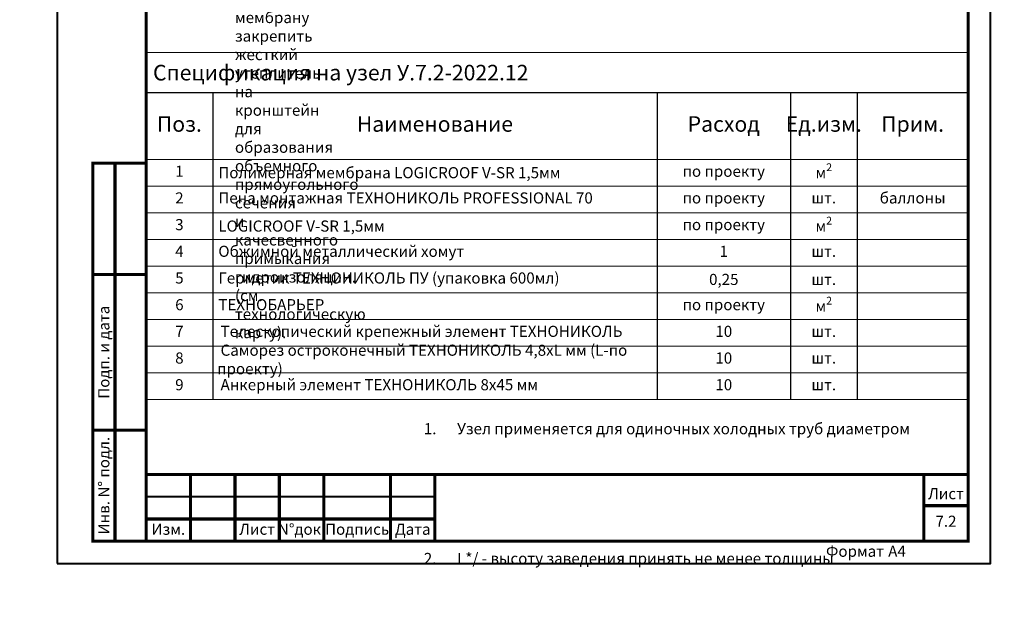
# Model space of a CAD drawing. Units: millimetres. Extents: x -94332 to 66504, y -31768 to -200.
# Drawn here: x 39516 to 41731, y -25445 to -24137 of the extents above; entities that cross this region are included whole.
import ezdxf
from ezdxf.enums import TextEntityAlignment as Align

# ---------------------------------------------------------------- set-up
doc = ezdxf.new("R2010")
doc.units = ezdxf.units.MM
doc.layers.get('0').update_dxf_attribs({"lineweight": 30})
doc.layers.get('DEFPOINTS').update_dxf_attribs({"color": 251, "lineweight": 0})
doc.layers.add('TN-АННОТАЦИИ', color=7, linetype='Continuous', lineweight=20, true_color=0x000000)
doc.layers.add('TN-ТАБЛИЦЫ', color=7, linetype='Continuous', lineweight=40, true_color=0x000000)
doc.styles.add('TN-Текст', font='isocpeur.ttf')
doc.styles.add('TN-Текст-Аннотативный', font='isocpeur.ttf')

# ---------------------------------------------------------------- blocks, each defined once
blk = doc.blocks.new('*U320')
blk.add_lwpolyline([(0, 0), (210, 0), (210, 297), (0, 297)], close=True)
at = {"const_width": 0.7}
for points in [[(20, 5), (205, 5), (205, 292), (20, 292)], [(8, 5), (20, 5), (20, 90), (8, 90)], [(20, 20), (20, 5), (205, 5), (205, 20)]]:
    blk.add_lwpolyline(points, close=True, dxfattribs=at)
for points in [[(13, 5), (13, 90)], [(20, 65), (8, 65)], [(20, 30), (8, 30)], [(30, 20), (30, 5)], [(40, 20), (40, 5)], [(50, 20), (50, 5)], [(60, 20), (60, 5)], [(75, 20), (75, 5)], [(85, 20), (85, 5)], [(195, 20), (195, 5)], [(195, 13), (205, 13)], [(85, 10), (20, 10)]]:
    blk.add_lwpolyline(points, dxfattribs=at)
blk.add_lwpolyline([(85, 15), (20, 15)])
at = {"color": 0, "style": 'TN-Текст'}
for s, p in [('Подп. и дата', (10.5, 47.5)), ('Инв. N%%D подл.', (10.5, 17.5))]:
    blk.add_text(s, height=2.5, rotation=90, dxfattribs=at).set_placement(p, align=Align.MIDDLE_CENTER)
for s, p in [('Лист', (200, 13.67)), ('Изм.', (25, 5.67)), ('Лист', (45, 5.67)), ('N%%Dдок.', (55, 5.67)), ('Подпись', (67.5, 5.67)), ('Дата', (80, 5.67))]:
    blk.add_text(s, height=2.5, dxfattribs=at).set_placement(p, align=Align.BOTTOM_CENTER)
blk.add_text('Формат', height=2.5, dxfattribs=at).set_placement((173, 1.5))
at = {"color": 0, "style": 'TN-Текст', "flags": 8}
for tag, p in [('ФОРМА6_001', (134.12, 11.62)), ('ФОРМАТ', (187, 1.5))]:
    blk.add_attdef(tag, p, '', height=2.5, dxfattribs=at)
blk.add_attdef('ЛИСТ__', text='', height=2.5, dxfattribs=at).set_placement((200, 9.5), align=Align.MIDDLE_CENTER)
blk = doc.blocks.new('*T34')
at = {"layer": 'DEFPOINTS', "color": 8, "linetype": 'ByBlock', "lineweight": 0, "transparency": 16777216}
for p, q in [((0, 0), (1850, 0)), ((0, 0), (0, -90)), ((1850, 0), (1850, -90))]:
    blk.add_line(p, q, dxfattribs=at)
at = {"layer": 'TN-ТАБЛИЦЫ', "color": 0, "lineweight": 30, "transparency": 16777216}
for p, q in [((0, -90), (1850, -90)), ((0, -90), (0, -780)), ((150, -90), (150, -780)), ((1150, -90), (1150, -780)), ((1450, -90), (1450, -780)), ((1600, -90), (1600, -780)), ((1850, -90), (1850, -780))]:
    blk.add_line(p, q, dxfattribs=at)
at = {"layer": 'TN-ТАБЛИЦЫ', "color": 0, "linetype": 'ByBlock', "lineweight": 20, "transparency": 16777216}
for p, q in [((0, -240), (1850, -240)), ((0, -300), (1850, -300)), ((0, -360), (1850, -360)), ((0, -420), (1850, -420)), ((0, -480), (1850, -480)), ((0, -540), (1850, -540)), ((0, -600), (1850, -600)), ((0, -660), (1850, -660)), ((0, -720), (1850, -720)), ((0, -780), (1850, -780))]:
    blk.add_line(p, q, dxfattribs=at)
at = {"layer": 'TN-ТАБЛИЦЫ', "color": 7, "lineweight": 13, "transparency": 16777216, "style": 'TN-Текст'}
for s, insert, char_height, width, attachment_point in [(' Спецификация на узел {\\C1;У.7.2-2022.12}', (5, -45), 35, 1840, 4), ('Поз.', (75, -165), 35, 140, 5), ('Наименование', (650, -165), 35, 990, 5), ('Расход  ', (1300, -165), 35, 290, 5), ('Ед.изм.', (1525, -165), 35, 140, 5), ('Прим.', (1725, -165), 35, 240, 5), ('1', (75, -270), 25, 140, 5), ('{\\C256; \\C256;\\c0;Полимерная мембрана LOGICROOF V-SR 1,5мм}', (155, -270), 25, 990, 4), ('по проекту', (1300, -270), 25, 290, 5), ('\\A1;м{\\H0.7x;\\S2^ ;}', (1525, -270), 25, 140, 5), ('2', (75, -330), 25, 140, 5), (' Пена монтажная ТЕХНОНИКОЛЬ PROFESSIONAL 70', (155, -330), 25, 990, 4), ('по проекту', (1300, -330), 25, 290, 5), ('шт.', (1525, -330), 25, 140, 5), ('баллоны', (1725, -330), 25, 240, 5), ('3', (75, -390), 25, 140, 5), ('\\A1;м{\\H0.7x;\\S2^ ;}', (1525, -390), 25, 140, 5), ('{\\C256; \\C256;\\c0;LOGICROOF V-SR 1,5мм}', (155, -390), 25, 990, 4), ('по проекту', (1300, -390), 25, 290, 5), ('4', (75, -450), 25, 140, 5), (' Обжимной металлический хомут', (155, -450), 25, 990, 4), ('1', (1300, -450), 25, 290, 5), ('шт.', (1525, -450), 25, 140, 5), ('5', (75, -510), 25, 140, 5), (' Герметик ТЕХНОНИКОЛЬ ПУ (упаковка 600мл)', (155, -510), 25, 990, 4), ('{\\C256;0,25}', (1300, -510), 25, 290, 5), ('{\\C256;шт.}', (1525, -510), 25, 140, 5), ('6', (75, -570), 25, 140, 5), (' ТЕХНОБАРЬЕР', (155, -570), 25, 990, 4), ('\\A1;м{\\H0.7x;\\S2^ ;}', (1525, -570), 25, 140, 5), ('по проекту', (1300, -570), 25, 290, 5), ('7', (75, -630), 25, 140, 5), (' Телескопический крепежный элемент ТЕХНОНИКОЛЬ', (160, -630), 25, 980, 4), ('10', (1300, -630), 25, 290, 5), ('шт.', (1525, -630), 25, 140, 5), ('{\\T0.95;\\C256;\\c0; Саморез остроконечный ТЕХНОНИКОЛЬ 4,8хL мм (L-по проекту)}', (160, -690), 25, 980, 4), ('8', (75, -690), 25, 140, 5), ('10', (1300, -690), 25, 290, 5), ('шт.', (1525, -690), 25, 140, 5), ('9', (75, -750), 25, 140, 5), (' Анкерный элемент ТЕХНОНИКОЛЬ 8х45 мм', (160, -750), 25, 980, 4), ('10', (1300, -750), 25, 290, 5), ('шт.', (1525, -750), 25, 140, 5)]:
    blk.add_mtext(s, dxfattribs=dict(at, insert=insert, char_height=char_height, width=width, attachment_point=attachment_point))

msp = doc.modelspace()

# ---------------------------------------------------------------- block references
msp.add_blockref('*T34', (39800, -24211.3))
at = {"layer": 'TN-ТАБЛИЦЫ', "color": 7}
ref = msp.add_blockref('*U320', (39600, -25360), dxfattribs=dict(at, xscale=10, yscale=10, zscale=10))
ref.add_attrib('ФОРМАТ', 'А4', (41470, -25345), dxfattribs={"layer": '0', "color": 0, "height": 25, "style": 'TN-Текст'})
ref.add_attrib('ЛИСТ__', '7.2', dxfattribs={"layer": '0', "color": 0, "height": 25, "style": 'TN-Текст'}).set_placement((41600, -25265), align=Align.MIDDLE_CENTER)

# ---------------------------------------------------------------- texts
at = {"layer": 'TN-АННОТАЦИИ', "color": 0, "char_height": 25, "attachment_point": 1, "style": 'TN-Текст-Аннотативный'}
for s, width, insert in [('\\A1;\\pi-75,l100,t100;1.^IКровельное ограждение {\\A0;\\C256;ТЕХНОНИКОЛЬ КО/PRO/PV представляет собой готовый установочный комплект с длиной секции 3,0м.п. (поставляется в упаковке в разобранном виде).\\P2.^IИзделие выпускается в двух вариантах высот 600мм с двумя горизонтальными ригелями (КО/PRO/PV-600-2) и 800мм (К0/PRO/PV-800-3) с тремя горизонтальными ригелями.\\P3.^IМеханические крепежи для крепления кронштейнов кровельных ограждений в комплектах не предусмотрены и подбираются исходя из функционального слоя крепления на кровле, а также технического состояния этого слоя и соответствующих рекомендаций технических служб Компании ТЕХНОНИКОЛЬ\\P4.^IПри монтаже ограждения на утепленный парапет с заведением гидроизоляции необходимо в месте проходки кронштейна ограждения через полимерную мембрану закрепить жесткий утеплитель на кронштейн для образования объемного прямоугольного сечения и качесвенного примыкания гидроизоляции. (см. технологическую карту).}', 2048.13, (37500, -21661.1)), ('\\A1;\\P\\pi-75,l100,t100;1.^IУзел применяется для одиночных холодных труб диаметром до 250 мм, анкеров, антенных растяжек\\P{\\A0;2.^IL*/ - высоту заведения принять не менее толщины теплоизоляционного слоя.}', 1752.212, (39800, -25002.8))]:
    msp.add_mtext_dynamic_manual_height_columns(s, width=width, gutter_width=20358.2, heights=[0], dxfattribs=dict(at, insert=insert))

doc.saveas('drawing.dxf')
